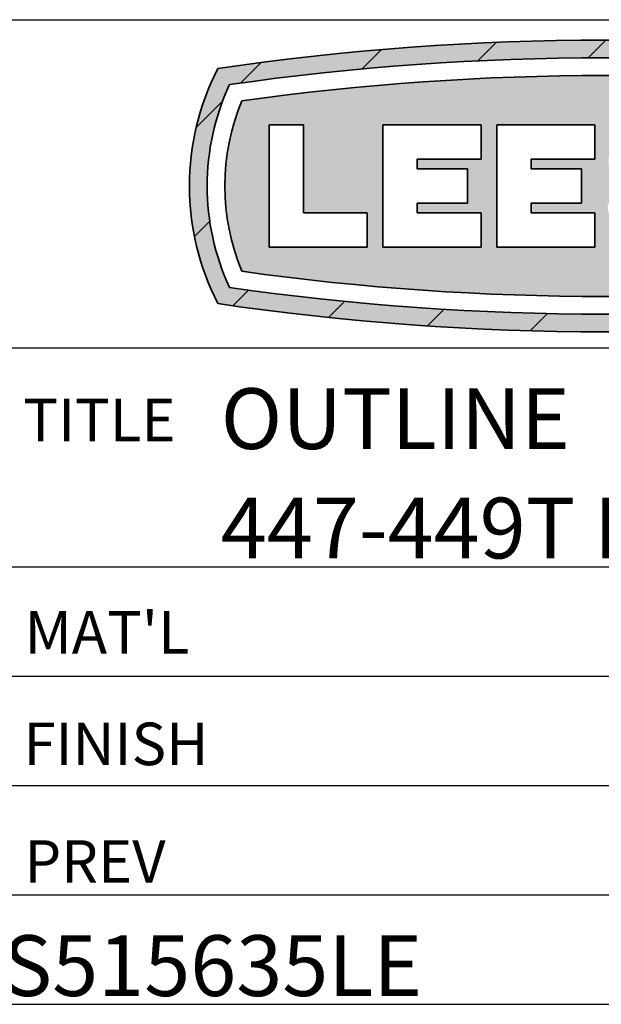
# Model space of a CAD drawing. Units: inches. Extents: x 0.3 to 16.8, y 0.3 to 10.8.
# Drawn here: x 12 to 13, y 0.3 to 1.9 of the extents above; entities that cross this region are included whole.
import ezdxf

# ---------------------------------------------------------------- set-up
doc = ezdxf.new("R2010")
doc.units = ezdxf.units.IN
doc.header["$MEASUREMENT"] = 0
doc.layers.add('BORDER', color=7, linetype='Continuous', lineweight=25)
doc.layers.add('OBJ', color=7, linetype='Continuous', lineweight=25)
doc.layers.add('BORDER_PROP', color=5, linetype='Continuous')
doc.styles.add('SLDTEXTSTYLE0', font='TXT', dxfattribs={"width": 0.605})

# ---------------------------------------------------------------- blocks, each defined once
blk = doc.blocks.new('Leeson Logo')
at = {"linetype": 'Continuous'}
h = blk.add_hatch(dxfattribs=at)
h.set_pattern_fill('ANSI31', style=0)
h.set_pattern_definition([(45, (0, 0), (-0.0883883476483184, 0.0883883476483184), [])])
edge = h.paths.add_edge_path(flags=0)
edge.add_arc((-4.036177100928065, 1.346624471591152), 0.4252954545454551, 152.9433690672541, 207.0566309327477)
edge.add_arc((-3.777836191837145, 5.489988107954877), 4.383363636363737, 261.642862062222, 278.3571379377798)
edge.add_arc((-3.519495282746221, 1.346624471591152), 0.4252954545454639, 332.9433690672545, 387.0566309327459)
edge.add_arc((-3.777836191837145, -2.796739164772578), 4.383363636363734, 81.64286206222093, 98.35713793777889)
edge = h.paths.add_edge_path(flags=0)
edge.add_arc((-4.036177100928065, 1.346624471591152), 0.3962045454545458, 155.0907474624301, 204.9092525375699, ccw=False)
edge.add_arc((-3.777836191837145, -2.796739164772578), 4.354272727272826, 81.84461827576968, 98.15538172422862, ccw=False)
edge.add_arc((-3.519495282746221, 1.346624471591152), 0.3962045454545558, -24.909252537570012, 24.909252537567284, ccw=False)
edge.add_arc((-3.777836191837145, 5.489988107954877), 4.354272727272828, 261.8446182757707, 278.15538172422947, ccw=False)
h = blk.add_hatch(color=7, dxfattribs=at)
edge = h.paths.add_edge_path(flags=0)
edge.add_arc((-3.519495282746221, 1.346624471591152), 0.4252954545454639, 332.9433690672545, 387.0566309327459)
edge.add_arc((-3.777836191837145, -2.796739164772578), 4.383363636363734, 81.64286206222093, 98.35713793777887)
edge.add_arc((-4.036177100928065, 1.346624471591152), 0.4252954545454551, 152.9433690672539, 207.0566309327477)
edge.add_arc((-3.777836191837145, 5.489988107954877), 4.383363636363737, 261.642862062222, 278.3571379377798)
edge = h.paths.add_edge_path(flags=0)
edge.add_arc((-3.519495282746221, 1.346624471591152), 0.3962045454545558, -24.909252537570183, 24.909252537567284, ccw=False)
edge.add_arc((-3.777836191837145, 5.489988107954877), 4.354272727272828, 261.8446182757707, 278.15538172422947, ccw=False)
edge.add_arc((-4.036177100928065, 1.346624471591152), 0.3962045454545458, 155.09074746243, 204.9092525375699, ccw=False)
edge.add_arc((-3.777836191837145, -2.796739164772578), 4.354272727272826, 81.84461827576968, 98.15538172422862, ccw=False)
h = blk.add_hatch(color=7, dxfattribs=at)
edge = h.paths.add_edge_path(flags=0)
edge.add_arc((-4.036177100928065, 1.346624471591152), 0.3671136363636359, 157.5252661104039, 202.474733889598)
edge.add_arc((-3.777836191837145, 5.489988107954877), 4.325181818181918, 262.0585527007201, 277.9414472992817)
edge.add_arc((-3.519495282746221, 1.346624471591152), 0.367113636363645, 337.5252661104046, 382.4747338895961)
edge.add_arc((-3.777836191837145, -2.796739164772578), 4.325181818181916, 82.05855270071913, 97.9414472992807)
h.paths.add_polyline_path([(-3.95602248933522, 1.447363078721766), (-3.794582413805392, 1.447363078721766), (-3.794582413805392, 1.390868336969173), (-3.899527747582635, 1.390868336969173), (-3.899527747582635, 1.37487184246744), (-3.81668265518739, 1.374871842467442), (-3.81668265518739, 1.318377100714851), (-3.899527747582635, 1.318377100714859), (-3.899527747582635, 1.302380606213127), (-3.794582413805394, 1.302380606213122), (-3.794582413805394, 1.245885864460534), (-3.956022489335225, 1.245885864460531)], flags=0)
h.paths.add_polyline_path([(-3.603501076084341, 1.388956903568102), (-3.603381471929703, 1.385511837952247), (-3.665847688702106, 1.385511837952247), (-3.668615808842369, 1.391806506738657), (-3.671320198655772, 1.396527900492416), (-3.673941819677435, 1.399898134262742), (-3.676461633442477, 1.40213932309886), (-3.678860601486012, 1.403473582049987), (-3.681119685343163, 1.404123026165346), (-3.683219846549044, 1.404309770494155), (-3.685142046638782, 1.404255930085639), (-3.686873955484281, 1.404146299625999), (-3.688430076304646, 1.404016392349393), (-3.689831620655774, 1.40386440112696), (-3.691099800093565, 1.403688518829842), (-3.69225582617391, 1.403486938329179), (-3.693320910452713, 1.403257852496113), (-3.694316264485865, 1.402999454201783), (-3.695263099829266, 1.402709936317333), (-3.696178198738124, 1.402386897639148), (-3.697060626264887, 1.402025560664608), (-3.697905018161315, 1.401620553816335), (-3.69870601017917, 1.401166505516954), (-3.699458238070206, 1.400658044189093), (-3.700156337586186, 1.400089798255373), (-3.70079494447887, 1.399456396138417), (-3.701368694500016, 1.398752466260854), (-3.701871009159643, 1.397976297873917), (-3.702290453000786, 1.397140823543289), (-3.702614376324737, 1.396262636663257), (-3.702830129432798, 1.395358330628119), (-3.702925062626258, 1.394444498832161), (-3.702886526206414, 1.39353773466968), (-3.702701870474558, 1.392654631534963), (-3.702358445731986, 1.391811782822305), (-3.701847539306063, 1.391021609652805), (-3.701176186628435, 1.390279844054792), (-3.700355360156822, 1.389578045783406), (-3.699396032348938, 1.388907774593785), (-3.698309175662504, 1.388260590241066), (-3.697105762555229, 1.387628052480389), (-3.695796765484841, 1.387001721066891), (-3.694393156909052, 1.386373155755713), (-3.692902652758838, 1.385735704488448), (-3.691319942858224, 1.385089867952514), (-3.689636460504486, 1.384437935021787), (-3.68784363899491, 1.38378219457014), (-3.685932911626773, 1.383124935471449), (-3.683895711697362, 1.382468446599587), (-3.681723472503955, 1.381815016828433), (-3.679407627343832, 1.381166935031857), (-3.676941004781573, 1.380524510017725), (-3.674322014450925, 1.379880130329852), (-3.671550461252935, 1.379224204446041), (-3.668626150088653, 1.378547140844097), (-3.665548885859125, 1.377839348001823), (-3.662318473465391, 1.377091234397021), (-3.658934717808507, 1.376293208507498), (-3.655397423789514, 1.375435678811055), (-3.651714653075411, 1.374509674645648), (-3.647927494397026, 1.373508708789828), (-3.644085293251131, 1.372426914882299), (-3.640237395134508, 1.371258426561763), (-3.636433145543931, 1.369997377466923), (-3.632721889976176, 1.368637901236483), (-3.629152973928024, 1.367174131509143), (-3.625775742896252, 1.365600201923611), (-3.622629501695457, 1.363914635583779), (-3.619713392411538, 1.362133513454322), (-3.617016516448205, 1.360277305965106), (-3.614527975209175, 1.358366483545996), (-3.612236870098169, 1.356421516626858), (-3.610132302518903, 1.354462875637559), (-3.608203373875089, 1.352511031007966), (-3.606439185570445, 1.350586453167944), (-3.60482892350429, 1.348703944164622), (-3.603362111558324, 1.346855632514184), (-3.602028358109856, 1.34502797835008), (-3.600817271536191, 1.343207441805752), (-3.599718460214636, 1.341380483014653), (-3.598721532522494, 1.339533562110226), (-3.59781609683707, 1.337653139225919), (-3.596991761535667, 1.335725674495182), (-3.596239809559273, 1.333739263887168), (-3.595558222103596, 1.331688546713886), (-3.594946654928013, 1.329569798123048), (-3.594404763791916, 1.32737929326237), (-3.593932204454682, 1.325113307279567), (-3.593528632675701, 1.322768115322356), (-3.593193704214356, 1.320339992538448), (-3.592927074830032, 1.317825214075563), (-3.592729667019418, 1.315224799307032), (-3.592607470228414, 1.312558744508669), (-3.592567740640229, 1.309851790181907), (-3.592617734438069, 1.307128676828181), (-3.592764707805145, 1.30441414494892), (-3.593015916924658, 1.30173293504556), (-3.593378617979821, 1.299109787619532), (-3.593860067153835, 1.296569443172271), (-3.594463325834742, 1.294132076302436), (-3.595174676229914, 1.29179959799761), (-3.595976205751551, 1.289569353342602), (-3.59685000181186, 1.287438687422222), (-3.597778151823041, 1.285404945321282), (-3.598742743197296, 1.283465472124591), (-3.599725863346831, 1.281617612916959), (-3.600709599683847, 1.279858712783197), (-3.601680952764409, 1.278185342018773), (-3.602646575720018, 1.276590971761802), (-3.603618034826044, 1.275068298361058), (-3.604606896357852, 1.273610018165311), (-3.605624726590803, 1.272208827523336), (-3.606683091800269, 1.270857422783909), (-3.607793558261613, 1.269548500295798), (-3.608967692250197, 1.268274756407779), (-3.610216455325916, 1.267029312459798), (-3.611548390186741, 1.265806989756491), (-3.612971434815173, 1.264603034593673), (-3.614493527193709, 1.263412693267151), (-3.616122605304854, 1.26223121207274), (-3.6178666071311, 1.261053837306246), (-3.619733470654944, 1.259875815263482), (-3.621731133858892, 1.258692392240261), (-3.623862064954594, 1.257502019382292), (-3.626106853070323, 1.256315967234883), (-3.6284406175635, 1.255148711193245), (-3.630838477791551, 1.254014726652587), (-3.633275553111902, 1.252928489008118), (-3.63572696288198, 1.251904473655047), (-3.638167826459207, 1.250957155988583), (-3.64057326320101, 1.250101011403936), (-3.642925609269297, 1.249346746992453), (-3.645236068043874, 1.248689996630029), (-3.647523059709049, 1.248122625888698), (-3.649805004449111, 1.247636500340496), (-3.652100322448364, 1.247223485557457), (-3.654427433891098, 1.246875447111615), (-3.656804758961619, 1.246584250575003), (-3.65925071784421, 1.246341761519655), (-3.661781998255018, 1.246141192574276), (-3.664408358037532, 1.245981144594239), (-3.667137822567093, 1.245861565491593), (-3.669978417219036, 1.24578240317838), (-3.672938167368692, 1.245743605566645), (-3.676025098391404, 1.245745120568433), (-3.679247235662498, 1.24578689609579), (-3.682612604557321, 1.24586888006076), (-3.686120832531229, 1.245991245770218), (-3.689737955359691, 1.24615506811036), (-3.693421610898204, 1.246361647362207), (-3.697129437002266, 1.246612283806785), (-3.70081907152737, 1.246908277725117), (-3.704448152329019, 1.247250929398227), (-3.707974317262702, 1.247641539107139), (-3.711355204183918, 1.248081407132879), (-3.71455714012639, 1.248571160973139), (-3.717581208836732, 1.249108736992292), (-3.72043718323979, 1.249691398771384), (-3.7231348362604, 1.250316409891461), (-3.72568394082341, 1.250981033933563), (-3.728094269853661, 1.251682534478737), (-3.730375596275995, 1.252418175108027), (-3.732537693015255, 1.253185219402475), (-3.73459031127867, 1.253982125411721), (-3.736543115403031, 1.254812129059765), (-3.738405748007513, 1.255679660739202), (-3.740187851711296, 1.256589150842629), (-3.741899069133557, 1.257545029762641), (-3.743549042893474, 1.258551727891833), (-3.745147415610225, 1.259613675622799), (-3.746703829902985, 1.260735303348135), (-3.748225452583308, 1.261918522217586), (-3.749709547232233, 1.26315516640951), (-3.751150901623186, 1.264434550859409), (-3.752544303529576, 1.265745990502791), (-3.753884540724827, 1.267078800275161), (-3.755166400982354, 1.268422295112027), (-3.756384672075573, 1.26976578994889), (-3.757534141777904, 1.271098599721259), (-3.758611443859676, 1.272412602042712), (-3.759620596078884, 1.2737099252391), (-3.760567462190428, 1.274995260314348), (-3.761457905949219, 1.276273298272381), (-3.762297791110159, 1.277548730117122), (-3.763092981428152, 1.278826246852496), (-3.763849340658109, 1.280110539482427), (-3.76457273255493, 1.28140629901084), (-3.765268868850243, 1.282720931143004), (-3.765942853182585, 1.284072700389567), (-3.766599637167205, 1.285482585962526), (-3.767244172419354, 1.286971567073875), (-3.767881410554287, 1.288560622935609), (-3.768516303187259, 1.290270732759721), (-3.769153801933521, 1.292122875758206), (-3.769798858408326, 1.29413803114306), (-3.770451689787789, 1.296333562144085), (-3.771093575491425, 1.298712368062316), (-3.771701060499616, 1.3012737322166), (-3.772250689792743, 1.304016937925784), (-3.772719008351179, 1.306941268508709), (-3.773082561155311, 1.310046007284221), (-3.77331789318551, 1.313330437571166), (-3.773401549422162, 1.316793842688387), (-3.713489199158632, 1.316793842688387), (-3.710741541792329, 1.31075361026134), (-3.708071802509772, 1.305853596289186), (-3.705476510441398, 1.301954065115344), (-3.702952194717637, 1.298915281083234), (-3.700495384468927, 1.296597508536276), (-3.698102608825701, 1.294861011817888), (-3.695770396918393, 1.293566055271489), (-3.693495277877437, 1.292572903240499), (-3.691274147884511, 1.291764725889486), (-3.689105371326283, 1.291116316667619), (-3.686987679640657, 1.290625374845213), (-3.684919804265546, 1.290289599692588), (-3.682900476638861, 1.29010669048006), (-3.680928428198508, 1.290074346477948), (-3.679002390382398, 1.290190266956566), (-3.677121094628444, 1.290452151186233), (-3.675287315652058, 1.290857873076664), (-3.673520001278677, 1.291406005095159), (-3.671842142611231, 1.29209529434841), (-3.670276730752667, 1.292924487943118), (-3.668846756805917, 1.293892332985974), (-3.667575211873922, 1.294997576583679), (-3.666485087059624, 1.296238965842927), (-3.665599373465957, 1.297615247870411), (-3.664935627941266, 1.299119671047613), (-3.664489670315513, 1.300723488855148), (-3.664251886164054, 1.302392456048407), (-3.664212661062263, 1.30409232738279), (-3.664362380585503, 1.30578885761369), (-3.664691430309135, 1.307447801496506), (-3.665190195808522, 1.309034913786631), (-3.665849062659036, 1.310515949239463), (-3.666659468438894, 1.311864538611408), (-3.667617058737787, 1.313085816662914), (-3.668718531148253, 1.314192794155446), (-3.669960583262832, 1.315198481850461), (-3.671339912674072, 1.316115890509421), (-3.672853216974515, 1.316958030893787), (-3.674497193756697, 1.317737913765019), (-3.67626854061317, 1.318468549884578), (-3.678163376907234, 1.319161456138073), (-3.680175509085242, 1.319822173907698), (-3.682298165364318, 1.320454750699797), (-3.684524573961569, 1.321063234020714), (-3.68684796309412, 1.321651671376794), (-3.689261560979082, 1.322224110274376), (-3.691758595833575, 1.322784598219808), (-3.694332295874715, 1.32333718271943), (-3.696978139616867, 1.323888170801068), (-3.699700606763422, 1.324452907578479), (-3.702506427315019, 1.325048997686896), (-3.705402331272294, 1.325694045761558), (-3.708395048635883, 1.326405656437704), (-3.711491309406428, 1.327201434350567), (-3.714697843584564, 1.328098984135383), (-3.718021381170937, 1.329115910427394), (-3.721459800220552, 1.33026523711591), (-3.724975571005915, 1.331541665106552), (-3.728522311853909, 1.332935314559018), (-3.732053641091414, 1.334436305633007), (-3.735523177045303, 1.336034758488212), (-3.73888453804246, 1.337720793284335), (-3.742091342409766, 1.339484530181071), (-3.745097208474097, 1.341316089338118), (-3.747865708142337, 1.343204405656623), (-3.750400227641361, 1.345133673003525), (-3.752714106778053, 1.347086899987216), (-3.754820685359294, 1.349047095216086), (-3.756733303191961, 1.350997267298522), (-3.75846530008294, 1.352920424842918), (-3.760030015839105, 1.354799576457658), (-3.761440790267344, 1.356617730751138), (-3.762710833024316, 1.358363049037921), (-3.763852833165816, 1.360044303457283), (-3.764879349597424, 1.361675418854676), (-3.765802941224715, 1.363270320075548), (-3.766636166953271, 1.364842931965356), (-3.767391585688669, 1.366407179369549), (-3.768081756336484, 1.367976987133577), (-3.768719237802299, 1.369566280102896), (-3.769313591377253, 1.371187923498159), (-3.769862387894764, 1.372850544040849), (-3.770360200573806, 1.374561708827654), (-3.770801602633358, 1.376328984955258), (-3.771181167292402, 1.378159939520352), (-3.771493467769913, 1.380062139619618), (-3.771733077284872, 1.382043152349747), (-3.77189456905626, 1.384110544807422), (-3.771974371252242, 1.386266360782707), (-3.771976331837801, 1.38849055083916), (-3.771906153727081, 1.390757542233713), (-3.771769539834254, 1.393041762223298), (-3.771572193073483, 1.395317638064848), (-3.77131981635893, 1.397559597015295), (-3.771018112604752, 1.399742066331571), (-3.770672784725118, 1.401839473270609), (-3.770287363024538, 1.403832937963966), (-3.769856687368923, 1.405730352041701), (-3.769373425014537, 1.407546300008496), (-3.768830243217644, 1.409295366369033), (-3.76821980923451, 1.410992135627998), (-3.767534790321397, 1.412651192290071), (-3.766767853734565, 1.414287120859937), (-3.76591166673028, 1.415914505842279), (-3.764962126262569, 1.41754321606121), (-3.763928048076513, 1.419164257618567), (-3.762821477614958, 1.420763920935615), (-3.761654460320746, 1.422328496433622), (-3.760439041636726, 1.423844274533854), (-3.759187267005744, 1.425297545657578), (-3.757911181870645, 1.426674600226061), (-3.756622831674269, 1.42796172866057), (-3.75533169396875, 1.429149886653276), (-3.754036974743374, 1.430248690979967), (-3.752735312096698, 1.431272423687336), (-3.751423344127294, 1.432235366822074), (-3.750097708933728, 1.433151802430873), (-3.748755044614562, 1.434036012560428), (-3.747391989268367, 1.434902279257431), (-3.74600518099371, 1.435764884568572), (-3.744590628460409, 1.436634479130584), (-3.743141822623313, 1.437507187940337), (-3.741651625008522, 1.438375504584744), (-3.740112897142146, 1.439231922650716), (-3.738518500550275, 1.440068935725163), (-3.736861296759025, 1.440879037394994), (-3.735134147294493, 1.441654721247124), (-3.733329913682782, 1.442388480868459), (-3.731443252180929, 1.443074668600285), (-3.729475997969721, 1.443715071801373), (-3.727431780960871, 1.444313336584868), (-3.725314231066109, 1.444873109063913), (-3.723126978197145, 1.445398035351653), (-3.720873652265701, 1.445891761561235), (-3.718557883183495, 1.446357933805799), (-3.716183300862248, 1.446800198198495), (-3.713751245353771, 1.447220822426813), (-3.71125389727024, 1.447616560475654), (-3.708681147363916, 1.447982787904266), (-3.706022886387069, 1.448314880271898), (-3.703269005091963, 1.448608213137799), (-3.700409394230861, 1.448858162061219), (-3.697433944556034, 1.449060102601407), (-3.694332546819745, 1.449209410317611), (-3.691102894223454, 1.44930235577652), (-3.687773889765401, 1.449338789574584), (-3.684382238893013, 1.449319457315689), (-3.680964647053728, 1.449245104603724), (-3.677557819694979, 1.449116477042576), (-3.674198462264199, 1.448934320236134), (-3.670923280208816, 1.448699379788284), (-3.667768978976268, 1.448412401302917), (-3.664764675646507, 1.448074490089384), (-3.661909133829597, 1.447688190278899), (-3.659193528768111, 1.44725640570814), (-3.656609035704642, 1.446782040213785), (-3.654146829881761, 1.446267997632511), (-3.65179808654206, 1.445717181800997), (-3.649553980928113, 1.445132496555921), (-3.647405688282506, 1.444516845733961), (-3.645344945556031, 1.443872646741166), (-3.643365736532326, 1.443200371261067), (-3.641462606703237, 1.442500004546563), (-3.639630101560615, 1.441771531850554), (-3.6378627665963, 1.441014938425944), (-3.636155147302149, 1.440230209525634), (-3.634501789170007, 1.43941733040252), (-3.632897237691719, 1.438576286309509), (-3.631336954030066, 1.437706405870596), (-3.62982006203152, 1.436804391194182), (-3.628346601213495, 1.435866287759761), (-3.626916611093393, 1.43488814104683), (-3.625530131188623, 1.433865996534884), (-3.624187201016594, 1.43279589970342), (-3.622887860094707, 1.431673896031933), (-3.62163214794038, 1.430496030999922), (-3.620420668085885, 1.429260682968939), (-3.619256280123027, 1.427975561828779), (-3.618142407658466, 1.426650710351291), (-3.61708247429888, 1.425296171308325), (-3.616079903650942, 1.423921987471737), (-3.615138119321321, 1.422538201613371), (-3.614260544916686, 1.421154856505083), (-3.613450604043714, 1.419781994918722), (-3.612708317887067, 1.418423904925298), (-3.612020097943402, 1.417061855792442), (-3.611368953287369, 1.415671362086945), (-3.610737892993617, 1.4142279383756), (-3.610109926136798, 1.412707099225195), (-3.609468061791565, 1.411084359202521), (-3.608795309032563, 1.409335232874371), (-3.608074676934445, 1.407435234807531), (-3.607298616796532, 1.405363094846642), (-3.606497348816814, 1.403110403947725), (-3.605710535417953, 1.400671968344648), (-3.604977839022614, 1.398042594271279), (-3.604338922053458, 1.395217087961486), (-3.603833446933146, 1.392190255649139)], flags=0)
edge = h.paths.add_edge_path(flags=0)
edge.add_arc((-3.494128017457308, 1.377187357235196), 0.0701757214865684, 63.27909716289378, 116.7209028371013, ccw=False)
edge.add_arc((-3.501557485528537, 1.36242891999627), 0.0866986893058418, 39.44836895481819, 63.2790971629035, ccw=False)
edge.add_arc((-3.513191662437182, 1.352856039659265), 0.1017650130209421, 18.820386978833994, 39.44836895481848, ccw=False)
edge.add_arc((-3.531475445585178, 1.346624471591135), 0.1210815646487662, -18.82038697884002, 18.82038697883388, ccw=False)
edge.add_arc((-3.513191662437174, 1.340392903523033), 0.1017650130209316, 320.55163104518283, 341.1796130211432, ccw=False)
edge.add_arc((-3.501557485528528, 1.330820023186032), 0.0866986893058306, 296.7209028370945, 320.5516310451811, ccw=False)
edge.add_arc((-3.494128017457286, 1.316061585947102), 0.0701757214865582, 243.2790971628778, 296.72090283709605, ccw=False)
edge.add_arc((-3.486698549386079, 1.330820023186002), 0.0866986893058074, 219.4483689548056, 243.27909716289588, ccw=False)
edge.add_arc((-3.475064372477427, 1.340392903523045), 0.1017650130209403, 198.8203869788624, 219.4483689548219, ccw=False)
edge.add_arc((-3.456780589329477, 1.34662447159116), 0.1210815646487208, 161.1796130211501, 198.820386978858, ccw=False)
edge.add_arc((-3.475064372477396, 1.352856039659256), 0.1017650130209713, 140.5516310451854, 161.1796130211429, ccw=False)
edge.add_arc((-3.486698549386099, 1.362428919996322), 0.0866986893057854, 116.72090283709599, 140.5516310451936, ccw=False)
h.paths.add_polyline_path([(-3.38654899463968, 1.245885864460534), (-3.38654899463968, 1.447363078721766), (-3.334185938000763, 1.447363078721765), (-3.281603660862439, 1.361779653367554), (-3.281603660862439, 1.447363078721765), (-3.225108919109847, 1.447363078721766), (-3.225108919109847, 1.245885864460534), (-3.27670248712292, 1.245885864460534), (-3.330054252887089, 1.332721716981368), (-3.330054252887089, 1.245885864460534)], flags=0)
h.paths.add_polyline_path([(-4.274068722811832, 1.302380606213127), (-4.169123389034598, 1.302380606213127), (-4.169123389034598, 1.245885864460534), (-4.330563464564428, 1.245885864460534), (-4.330563464564428, 1.447363078721766), (-4.274068722811832, 1.447363078721766)], flags=0)
h.paths.add_polyline_path([(-4.14329297694982, 1.447363078721766), (-3.981852901419992, 1.447363078721766), (-3.981852901419992, 1.390868336969172), (-4.086798235197231, 1.390868336969172), (-4.086798235197233, 1.374871842467442), (-4.003953142801993, 1.374871842467442), (-4.003953142801993, 1.31837710071485), (-4.086798235197233, 1.318377100714851), (-4.086798235197233, 1.302380606213127), (-3.98185290141999, 1.302380606213127), (-3.98185290142, 1.245885864460534), (-4.143292976949827, 1.245885864460534)], flags=0)
at = {"color": 7, "linetype": 'Continuous', "lineweight": 35}
for p, q in [((-4.3305634646, 1.4473630787), (-4.3305634646, 1.2458858645)), ((-4.3305634646, 1.4473630787), (-4.2740687228, 1.4473630787)), ((-4.2740687228, 1.4473630787), (-4.2740687228, 1.3023806062)), ((-4.1432929769, 1.4473630787), (-4.1432929769, 1.2458858645)), ((-4.1432929769, 1.4473630787), (-3.9818529014, 1.4473630787)), ((-3.9818529014, 1.4473630787), (-3.9818529014, 1.390868337)), ((-3.9560224893, 1.4473630787), (-3.9560224893, 1.2458858645)), ((-3.9560224893, 1.4473630787), (-3.7945824138, 1.4473630787)), ((-3.7945824138, 1.4473630787), (-3.7945824138, 1.390868337)), ((-4.0867982352, 1.390868337), (-3.9818529014, 1.390868337)), ((-4.0867982352, 1.390868337), (-4.0867982352, 1.3748718425)), ((-3.8995277476, 1.390868337), (-3.7945824138, 1.390868337)), ((-3.8995277476, 1.390868337), (-3.8995277476, 1.3748718425)), ((-4.0867982352, 1.3748718425), (-4.0039531428, 1.3748718425)), ((-4.0039531428, 1.3748718425), (-4.0039531428, 1.3183771007)), ((-3.8995277476, 1.3748718425), (-3.8166826552, 1.3748718425)), ((-3.8166826552, 1.3748718425), (-3.8166826552, 1.3183771007)), ((-4.0867982352, 1.3183771007), (-4.0039531428, 1.3183771007)), ((-4.0867982352, 1.3183771007), (-4.0867982352, 1.3023806062)), ((-3.8995277476, 1.3183771007), (-3.8166826552, 1.3183771007)), ((-3.8995277476, 1.3183771007), (-3.8995277476, 1.3023806062)), ((-4.2740687228, 1.3023806062), (-4.169123389, 1.3023806062)), ((-4.169123389, 1.3023806062), (-4.169123389, 1.2458858645)), ((-4.0867982352, 1.3023806062), (-3.9818529014, 1.3023806062)), ((-3.9818529014, 1.3023806062), (-3.9818529014, 1.2458858645)), ((-3.8995277476, 1.3023806062), (-3.7945824138, 1.3023806062)), ((-3.7945824138, 1.3023806062), (-3.7945824138, 1.2458858645)), ((-4.3305634646, 1.2458858645), (-4.169123389, 1.2458858645)), ((-4.1432929769, 1.2458858645), (-3.9818529014, 1.2458858645)), ((-3.9560224893, 1.2458858645), (-3.7945824138, 1.2458858645))]:
    blk.add_line(p, q, dxfattribs=at)
for centre, radius, start, end in [((-3.7778361918, -2.7967391648), 4.383363636363735, 81.6428620622, 98.3571379378), ((-3.7778361918, -2.7967391648), 4.354272727272826, 81.8446182758, 98.1553817242), ((-4.0361771009, 1.3466244716), 0.4252954545454559, 152.9433690673, 207.0566309327), ((-3.7778361918, -2.7967391648), 4.325181818181916, 82.0585527007, 97.9414472993), ((-4.0361771009, 1.3466244716), 0.396204545454547, 155.0907474624, 204.9092525376), ((-4.0361771009, 1.3466244716), 0.3671136363636375, 157.5252661104, 202.4747338896), ((-3.7778361918, 5.489988108), 4.325181818181918, 262.0585527007, 277.9414472993), ((-3.7778361918, 5.489988108), 4.354272727272828, 261.8446182758, 278.1553817242), ((-3.7778361918, 5.489988108), 4.383363636363737, 261.6428620622, 278.3571379378)]:
    blk.add_arc(centre, radius, start, end, dxfattribs=at)

msp = doc.modelspace()

# ---------------------------------------------------------------- linework, layer by layer
at = {"layer": 'BORDER'}
for p, q in [((6.2504498028, 1.8702803648), (16.7504498028, 1.8702803648)), ((6.2504498028, 1.3302803648), (16.7504498028, 1.3302803648)), ((6.2504498028, 0.9702803648), (16.7504498028, 0.9702803648)), ((6.2504498028, 0.7902803648), (15.4004498028, 0.7902803648)), ((6.2504498028, 0.6102803648), (16.7504498028, 0.6102803648)), ((10.7379498028, 0.4302803648), (14.5629498028, 0.4302803648)), ((0.2504498028, 0.2502803648), (16.7504498028, 0.2502803648))]:
    msp.add_line(p, q, dxfattribs=at)

# ---------------------------------------------------------------- block references
at = {"layer": 'OBJ'}
msp.add_blockref('Leeson Logo', (16.75, 0.25), dxfattribs=at)

# ---------------------------------------------------------------- texts
at = {"layer": 'BORDER', "char_height": 0.07, "attachment_point": 1, "style": 'SLDTEXTSTYLE0'}
for s, insert in [('TITLE', (12.0150459921, 1.2466551405)), ("MAT'L", (12.0173499512, 0.8972380698)), ('FINISH', (12.0155059953, 0.7137503792)), ('PREV', (12.0170315053, 0.5202822096))]:
    msp.add_mtext(s, dxfattribs=dict(at, insert=insert))
at = {"layer": 'BORDER_PROP', "char_height": 0.1, "attachment_point": 1, "style": 'SLDTEXTSTYLE0'}
for s, insert in [('OUTLINE', (12.34, 1.2639067776)), ('447-449T FR. - TEFC - STD.', (12.34, 1.0839067776)), ('SS515635LE', (11.9, 0.3639067776))]:
    msp.add_mtext(s, dxfattribs=dict(at, insert=insert))

doc.saveas('drawing.dxf')
